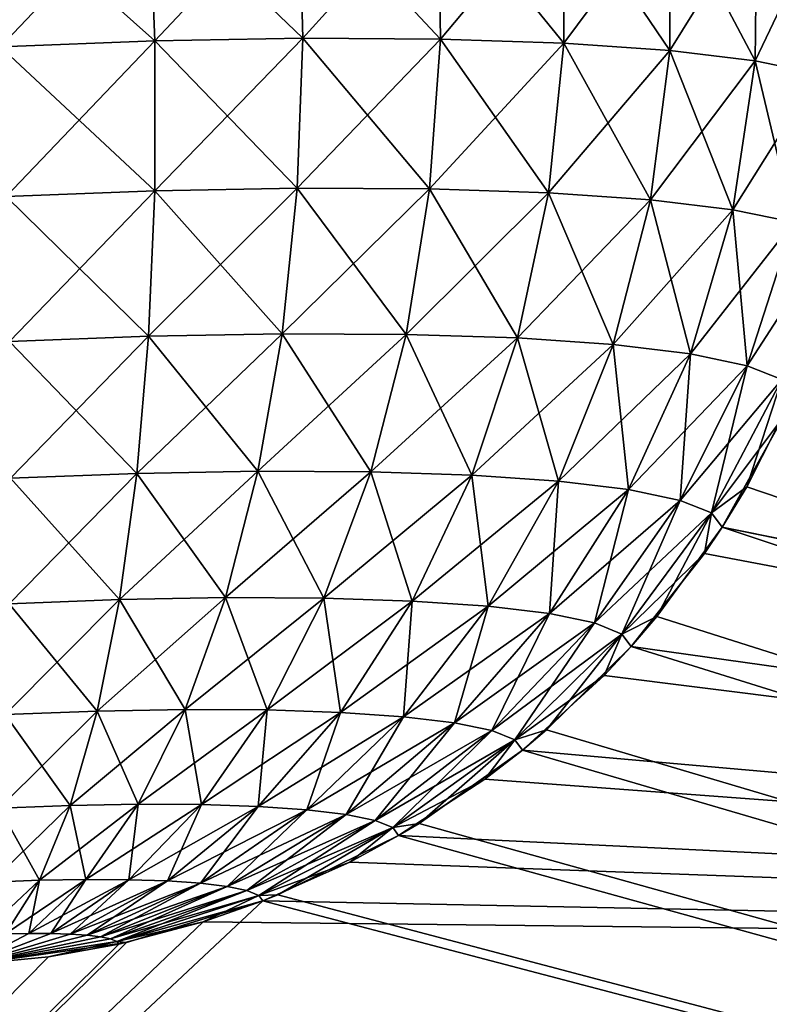
# Model space of a CAD drawing. Extents: x -1.72 to 1.72, y 0 to 4.
# Drawn here: x -0.77 to -0.57, y 0.49 to 0.74 of the extents above; entities that cross this region are included whole.
import ezdxf

# ---------------------------------------------------------------- set-up
doc = ezdxf.new("R2010")
doc.units = 0
doc.header["$MEASUREMENT"] = 0
doc.layers.get('0').update_dxf_attribs({"linetype": 'CONTINUOUS'})

msp = doc.modelspace()

# ---------------------------------------------------------------- linework, layer by layer
for points in [[(-0.69337, 0.77692, 1.11053), (-0.73235, 0.77623, 1.09695), (-0.73083, 0.73706, 1.09537)], [(-0.73235, 0.77623, -1.09696), (-0.69337, 0.77692, -1.11054), (-0.69233, 0.73775, -1.10878)], [(-0.69233, 0.73775, 1.10878), (-0.69337, 0.77692, 1.11053), (-0.73083, 0.73706, 1.09537)], [(-0.69233, 0.73775, 1.10878), (-0.65711, 0.77673, 1.1303), (-0.69337, 0.77692, 1.11053)], [(-0.69233, 0.73775, -1.10878), (-0.69337, 0.77692, -1.11054), (-0.65652, 0.73756, -1.12831)], [(-0.69337, 0.77692, -1.11054), (-0.65711, 0.77673, -1.1303), (-0.65652, 0.73756, -1.12831)], [(-0.65652, 0.73756, 1.1283), (-0.65711, 0.77673, 1.1303), (-0.69233, 0.73775, 1.10878)], [(-0.65652, 0.73756, 1.1283), (-0.62459, 0.77566, 1.15571), (-0.65711, 0.77673, 1.1303)], [(-0.65711, 0.77673, -1.1303), (-0.62459, 0.77566, -1.15571), (-0.62439, 0.7365, -1.1534)], [(-0.65652, 0.73756, -1.12831), (-0.65711, 0.77673, -1.1303), (-0.62439, 0.7365, -1.1534)], [(-0.73235, 0.77623, 1.09695), (-0.77301, 0.77467, 1.08993), (-0.77099, 0.73552, 1.08843)], [(-0.77301, 0.77467, -1.08993), (-0.73235, 0.77623, -1.09696), (-0.73083, 0.73706, -1.09537)], [(-0.77099, 0.73552, -1.08843), (-0.77301, 0.77467, -1.08993), (-0.73083, 0.73706, -1.09537)], [(-0.73083, 0.73706, 1.09537), (-0.73235, 0.77623, 1.09695), (-0.77099, 0.73552, 1.08843)], [(-0.73083, 0.73706, -1.09537), (-0.73235, 0.77623, -1.09696), (-0.69233, 0.73775, -1.10878)], [(-0.62439, 0.7365, 1.1534), (-0.62459, 0.77566, 1.15571), (-0.65652, 0.73756, 1.1283)], [(-0.62439, 0.7365, 1.1534), (-0.59667, 0.77374, 1.18607), (-0.62459, 0.77566, 1.15571)], [(-0.62439, 0.7365, -1.1534), (-0.62459, 0.77566, -1.15571), (-0.59682, 0.7346, -1.18339)], [(-0.62459, 0.77566, -1.15571), (-0.59667, 0.77374, -1.18607), (-0.59682, 0.7346, -1.18339)], [(-0.59682, 0.7346, 1.18338), (-0.59667, 0.77374, 1.18607), (-0.62439, 0.7365, 1.1534)], [(-0.59682, 0.7346, 1.18338), (-0.57412, 0.77102, 1.22055), (-0.59667, 0.77374, 1.18607)], [(-0.59682, 0.7346, -1.18339), (-0.59667, 0.77374, -1.18607), (-0.57455, 0.73191, -1.21745)], [(-0.57412, 0.77102, -1.22055), (-0.57455, 0.73191, -1.21745), (-0.59667, 0.77374, -1.18607)], [(-0.57455, 0.73191, 1.21744), (-0.57412, 0.77102, 1.22055), (-0.59682, 0.7346, 1.18338)], [(-0.57455, 0.73191, 1.21744), (-0.55757, 0.76758, 1.25822), (-0.57412, 0.77102, 1.22055)], [(-0.57412, 0.77102, -1.22055), (-0.5582, 0.72851, -1.25465), (-0.57455, 0.73191, -1.21745)], [(-0.55757, 0.76758, -1.25822), (-0.5582, 0.72851, -1.25465), (-0.57412, 0.77102, -1.22055)], [(-0.5582, 0.72851, 1.25465), (-0.55757, 0.76758, 1.25822), (-0.57455, 0.73191, 1.21744)], [(-0.73083, 0.73706, 1.09537), (-0.77099, 0.73552, 1.08843), (-0.76953, 0.6966, 1.09306)], [(-0.77099, 0.73552, -1.08843), (-0.73083, 0.73706, -1.09537), (-0.73086, 0.69808, -1.09974)], [(-0.73086, 0.69808, 1.09974), (-0.73083, 0.73706, 1.09537), (-0.76953, 0.6966, 1.09306)], [(-0.69378, 0.69874, 1.11265), (-0.69233, 0.73775, 1.10878), (-0.73086, 0.69808, 1.09974)], [(-0.73086, 0.69808, 1.09974), (-0.69233, 0.73775, 1.10878), (-0.73083, 0.73706, 1.09537)], [(-0.73086, 0.69808, -1.09974), (-0.73083, 0.73706, -1.09537), (-0.69378, 0.69874, -1.11266)], [(-0.73083, 0.73706, -1.09537), (-0.69233, 0.73775, -1.10878), (-0.69378, 0.69874, -1.11266)], [(-0.69378, 0.69874, 1.11265), (-0.65652, 0.73756, 1.1283), (-0.69233, 0.73775, 1.10878)], [(-0.69378, 0.69874, -1.11266), (-0.69233, 0.73775, -1.10878), (-0.65931, 0.69855, -1.13145)], [(-0.65931, 0.69855, 1.13145), (-0.65652, 0.73756, 1.1283), (-0.69378, 0.69874, 1.11265)], [(-0.69233, 0.73775, -1.10878), (-0.65652, 0.73756, -1.12831), (-0.65931, 0.69855, -1.13145)], [(-0.65931, 0.69855, 1.13145), (-0.62439, 0.7365, 1.1534), (-0.65652, 0.73756, 1.1283)], [(-0.65931, 0.69855, -1.13145), (-0.65652, 0.73756, -1.12831), (-0.62837, 0.69754, -1.15562)], [(-0.62837, 0.69754, 1.15561), (-0.62439, 0.7365, 1.1534), (-0.65931, 0.69855, 1.13145)], [(-0.65652, 0.73756, -1.12831), (-0.62439, 0.7365, -1.1534), (-0.62837, 0.69754, -1.15562)], [(-0.62837, 0.69754, 1.15561), (-0.59682, 0.7346, 1.18338), (-0.62439, 0.7365, 1.1534)], [(-0.62837, 0.69754, -1.15562), (-0.62439, 0.7365, -1.1534), (-0.60182, 0.69571, -1.18449)], [(-0.62439, 0.7365, -1.1534), (-0.59682, 0.7346, -1.18339), (-0.60182, 0.69571, -1.18449)], [(-0.76953, 0.6966, -1.09306), (-0.77099, 0.73552, -1.08843), (-0.73086, 0.69808, -1.09974)], [(-0.60182, 0.69571, 1.18449), (-0.59682, 0.7346, 1.18338), (-0.62837, 0.69754, 1.15561)], [(-0.60182, 0.69571, 1.18449), (-0.57455, 0.73191, 1.21744), (-0.59682, 0.7346, 1.18338)], [(-0.60182, 0.69571, -1.18449), (-0.59682, 0.7346, -1.18339), (-0.58038, 0.69312, -1.21729)], [(-0.59682, 0.7346, -1.18339), (-0.57455, 0.73191, -1.21745), (-0.58038, 0.69312, -1.21729)], [(-0.58038, 0.69312, 1.21729), (-0.57455, 0.73191, 1.21744), (-0.60182, 0.69571, 1.18449)], [(-0.58038, 0.69312, 1.21729), (-0.5582, 0.72851, 1.25465), (-0.57455, 0.73191, 1.21744)], [(-0.58038, 0.69312, -1.21729), (-0.57455, 0.73191, -1.21745), (-0.56463, 0.68985, -1.25311)], [(-0.5582, 0.72851, -1.25465), (-0.56463, 0.68985, -1.25311), (-0.57455, 0.73191, -1.21745)], [(-0.56463, 0.68985, 1.25311), (-0.5582, 0.72851, 1.25465), (-0.58038, 0.69312, 1.21729)], [(-0.76866, 0.65885, 1.1037), (-0.73086, 0.69808, 1.09974), (-0.76953, 0.6966, 1.09306)], [(-0.76953, 0.6966, -1.09306), (-0.73086, 0.69808, -1.09974), (-0.73244, 0.66024, -1.10996)], [(-0.73244, 0.66024, 1.10996), (-0.73086, 0.69808, 1.09974), (-0.76866, 0.65885, 1.1037)], [(-0.6977, 0.66085, 1.12206), (-0.69378, 0.69874, 1.11265), (-0.73244, 0.66024, 1.10996)], [(-0.73244, 0.66024, 1.10996), (-0.69378, 0.69874, 1.11265), (-0.73086, 0.69808, 1.09974)], [(-0.73244, 0.66024, -1.10996), (-0.73086, 0.69808, -1.09974), (-0.6977, 0.66085, -1.12206)], [(-0.73086, 0.69808, -1.09974), (-0.69378, 0.69874, -1.11266), (-0.6977, 0.66085, -1.12206)], [(-0.6977, 0.66085, 1.12206), (-0.65931, 0.69855, 1.13145), (-0.69378, 0.69874, 1.11265)], [(-0.6977, 0.66085, -1.12206), (-0.69378, 0.69874, -1.11266), (-0.6654, 0.66068, -1.13967)], [(-0.6654, 0.66068, 1.13967), (-0.65931, 0.69855, 1.13145), (-0.6977, 0.66085, 1.12206)], [(-0.69378, 0.69874, -1.11266), (-0.65931, 0.69855, -1.13145), (-0.6654, 0.66068, -1.13967)], [(-0.6654, 0.66068, 1.13967), (-0.62837, 0.69754, 1.15561), (-0.65931, 0.69855, 1.13145)], [(-0.6654, 0.66068, -1.13967), (-0.65931, 0.69855, -1.13145), (-0.63642, 0.65973, -1.16231)], [(-0.63642, 0.65973, 1.1623), (-0.62837, 0.69754, 1.15561), (-0.6654, 0.66068, 1.13967)], [(-0.65931, 0.69855, -1.13145), (-0.62837, 0.69754, -1.15562), (-0.63642, 0.65973, -1.16231)], [(-0.63642, 0.65973, 1.1623), (-0.60182, 0.69571, 1.18449), (-0.62837, 0.69754, 1.15561)], [(-0.63642, 0.65973, -1.16231), (-0.62837, 0.69754, -1.15562), (-0.61154, 0.65801, -1.18936)], [(-0.62837, 0.69754, -1.15562), (-0.60182, 0.69571, -1.18449), (-0.61154, 0.65801, -1.18936)], [(-0.76866, 0.65885, -1.1037), (-0.76953, 0.6966, -1.09306), (-0.73244, 0.66024, -1.10996)], [(-0.61154, 0.65801, 1.18936), (-0.60182, 0.69571, 1.18449), (-0.63642, 0.65973, 1.1623)], [(-0.61154, 0.65801, 1.18936), (-0.58038, 0.69312, 1.21729), (-0.60182, 0.69571, 1.18449)], [(-0.61154, 0.65801, -1.18936), (-0.60182, 0.69571, -1.18449), (-0.59145, 0.65559, -1.22009)], [(-0.60182, 0.69571, -1.18449), (-0.58038, 0.69312, -1.21729), (-0.59145, 0.65559, -1.22009)], [(-0.59145, 0.65559, 1.22008), (-0.58038, 0.69312, 1.21729), (-0.61154, 0.65801, 1.18936)], [(-0.59145, 0.65559, 1.22008), (-0.56463, 0.68985, 1.25311), (-0.58038, 0.69312, 1.21729)], [(-0.59145, 0.65559, -1.22009), (-0.58038, 0.69312, -1.21729), (-0.5767, 0.65252, -1.25365)], [(-0.58038, 0.69312, -1.21729), (-0.56463, 0.68985, -1.25311), (-0.5767, 0.65252, -1.25365)], [(-0.5767, 0.65252, 1.25364), (-0.56463, 0.68985, 1.25311), (-0.59145, 0.65559, 1.22008)], [(-0.5767, 0.65252, 1.25364), (-0.55501, 0.68597, 1.29098), (-0.56463, 0.68985, 1.25311)], [(-0.5767, 0.65252, -1.25365), (-0.56463, 0.68985, -1.25311), (-0.56768, 0.64889, -1.28913)], [(-0.56768, 0.64889, 1.28913), (-0.55501, 0.68597, 1.29098), (-0.5767, 0.65252, 1.25364)], [(-0.76841, 0.62321, 1.12009), (-0.73244, 0.66024, 1.10996), (-0.76866, 0.65885, 1.1037)], [(-0.76866, 0.65885, -1.1037), (-0.73244, 0.66024, -1.10996), (-0.73552, 0.62447, -1.12577)], [(-0.76841, 0.62321, -1.12009), (-0.76866, 0.65885, -1.1037), (-0.73552, 0.62447, -1.12577)], [(-0.73552, 0.62447, 1.12577), (-0.73244, 0.66024, 1.10996), (-0.76841, 0.62321, 1.12009)], [(-0.70398, 0.62503, 1.13676), (-0.6977, 0.66085, 1.12206), (-0.73552, 0.62447, 1.12577)], [(-0.73552, 0.62447, 1.12577), (-0.6977, 0.66085, 1.12206), (-0.73244, 0.66024, 1.10996)], [(-0.73552, 0.62447, -1.12577), (-0.73244, 0.66024, -1.10996), (-0.70398, 0.62503, -1.13676)], [(-0.73244, 0.66024, -1.10996), (-0.6977, 0.66085, -1.12206), (-0.70398, 0.62503, -1.13676)], [(-0.70398, 0.62503, 1.13676), (-0.6654, 0.66068, 1.13967), (-0.6977, 0.66085, 1.12206)], [(-0.70398, 0.62503, -1.13676), (-0.6977, 0.66085, -1.12206), (-0.67465, 0.62487, -1.15275)], [(-0.67465, 0.62487, 1.15275), (-0.6654, 0.66068, 1.13967), (-0.70398, 0.62503, 1.13676)], [(-0.6977, 0.66085, -1.12206), (-0.6654, 0.66068, -1.13967), (-0.67465, 0.62487, -1.15275)], [(-0.67465, 0.62487, 1.15275), (-0.63642, 0.65973, 1.1623), (-0.6654, 0.66068, 1.13967)], [(-0.67465, 0.62487, -1.15275), (-0.6654, 0.66068, -1.13967), (-0.64833, 0.62401, -1.17331)], [(-0.64833, 0.62401, 1.1733), (-0.63642, 0.65973, 1.1623), (-0.67465, 0.62487, 1.15275)], [(-0.6654, 0.66068, -1.13967), (-0.63642, 0.65973, -1.16231), (-0.64833, 0.62401, -1.17331)], [(-0.64833, 0.62401, 1.1733), (-0.61154, 0.65801, 1.18936), (-0.63642, 0.65973, 1.1623)], [(-0.64833, 0.62401, -1.17331), (-0.63642, 0.65973, -1.16231), (-0.62575, 0.62245, -1.19787)], [(-0.63642, 0.65973, -1.16231), (-0.61154, 0.65801, -1.18936), (-0.62575, 0.62245, -1.19787)], [(-0.62575, 0.62245, 1.19786), (-0.61154, 0.65801, 1.18936), (-0.64833, 0.62401, 1.1733)], [(-0.62575, 0.62245, 1.19786), (-0.59145, 0.65559, 1.22008), (-0.61154, 0.65801, 1.18936)], [(-0.62575, 0.62245, -1.19787), (-0.61154, 0.65801, -1.18936), (-0.60751, 0.62025, -1.22577)], [(-0.61154, 0.65801, -1.18936), (-0.59145, 0.65559, -1.22009), (-0.60751, 0.62025, -1.22577)], [(-0.60751, 0.62025, 1.22576), (-0.59145, 0.65559, 1.22008), (-0.62575, 0.62245, 1.19786)], [(-0.60751, 0.62025, 1.22576), (-0.5767, 0.65252, 1.25364), (-0.59145, 0.65559, 1.22008)], [(-0.60751, 0.62025, -1.22577), (-0.59145, 0.65559, -1.22009), (-0.59411, 0.61746, -1.25624)], [(-0.59145, 0.65559, -1.22009), (-0.5767, 0.65252, -1.25365), (-0.59411, 0.61746, -1.25624)], [(-0.59411, 0.61746, 1.25624), (-0.5767, 0.65252, 1.25364), (-0.60751, 0.62025, 1.22576)], [(-0.59411, 0.61746, 1.25624), (-0.56768, 0.64889, 1.28913), (-0.5767, 0.65252, 1.25364)], [(-0.59411, 0.61746, -1.25624), (-0.5767, 0.65252, -1.25365), (-0.58592, 0.61417, -1.28846)], [(-0.5767, 0.65252, -1.25365), (-0.56768, 0.64889, -1.28913), (-0.58592, 0.61417, -1.28846)], [(-0.58592, 0.61417, 1.28845), (-0.56768, 0.64889, 1.28913), (-0.59411, 0.61746, 1.25624)], [(-0.58592, 0.61417, 1.28845), (-0.57674, 0.62098, 1.32277), (-0.56768, 0.64889, 1.28913)], [(-0.58592, 0.61417, -1.28846), (-0.56768, 0.64889, -1.28913), (-0.56721, 0.63919, -1.32491)], [(-0.57674, 0.62098, 1.32277), (-0.56465, 0.6448, 1.32556), (-0.56768, 0.64889, 1.28913)], [(0.57674, 0.62098, -1.32277), (-1.25, 0, -1.25), (0.56465, 0.6448, -1.32556)], [(-1.25, 0, -1.25), (0.06137, 0.5042, -1.30909), (0.56465, 0.6448, -1.32556)], [(-0.57674, 0.62098, 1.32277), (1.25, 0, 1.25), (-0.56465, 0.6448, 1.32556)], [(-0.56721, 0.63919, -1.32491), (-0.58317, 0.61045, -1.32154), (-0.58592, 0.61417, -1.28846)], [(-0.07725, 0.50875, -1.30962), (-0.58317, 0.61045, -1.32154), (-0.56721, 0.63919, -1.32491)], [(-0.74003, 0.59165, 1.14679), (-0.73552, 0.62447, 1.12577), (-0.76878, 0.59055, 1.14183)], [(-0.76878, 0.59055, 1.14183), (-0.73552, 0.62447, 1.12577), (-0.76841, 0.62321, 1.12009)], [(-0.76878, 0.59055, -1.14183), (-0.76841, 0.62321, -1.12009), (-0.74003, 0.59165, -1.1468)], [(-0.74003, 0.59165, -1.1468), (-0.76841, 0.62321, -1.12009), (-0.73552, 0.62447, -1.12577)], [(-0.71246, 0.59214, 1.15639), (-0.70398, 0.62503, 1.13676), (-0.74003, 0.59165, 1.14679)], [(-0.74003, 0.59165, 1.14679), (-0.70398, 0.62503, 1.13676), (-0.73552, 0.62447, 1.12577)], [(-0.74003, 0.59165, -1.1468), (-0.73552, 0.62447, -1.12577), (-0.71246, 0.59214, -1.1564)], [(-0.73552, 0.62447, -1.12577), (-0.70398, 0.62503, -1.13676), (-0.71246, 0.59214, -1.1564)], [(-0.71246, 0.59214, 1.15639), (-0.67465, 0.62487, 1.15275), (-0.70398, 0.62503, 1.13676)], [(-0.71246, 0.59214, -1.1564), (-0.70398, 0.62503, -1.13676), (-0.68683, 0.59201, -1.17037)], [(-0.68683, 0.59201, 1.17037), (-0.67465, 0.62487, 1.15275), (-0.71246, 0.59214, 1.15639)], [(-0.70398, 0.62503, -1.13676), (-0.67465, 0.62487, -1.15275), (-0.68683, 0.59201, -1.17037)], [(-0.68683, 0.59201, 1.17037), (-0.64833, 0.62401, 1.1733), (-0.67465, 0.62487, 1.15275)], [(-0.68683, 0.59201, -1.17037), (-0.67465, 0.62487, -1.15275), (-0.66382, 0.59125, -1.18834)], [(-0.66382, 0.59125, 1.18834), (-0.64833, 0.62401, 1.1733), (-0.68683, 0.59201, 1.17037)], [(-0.67465, 0.62487, -1.15275), (-0.64833, 0.62401, -1.17331), (-0.66382, 0.59125, -1.18834)], [(-0.66382, 0.59125, 1.18834), (-0.62575, 0.62245, 1.19786), (-0.64833, 0.62401, 1.1733)], [(-0.66382, 0.59125, -1.18834), (-0.64833, 0.62401, -1.17331), (-0.64408, 0.58989, -1.20981)], [(-0.64833, 0.62401, -1.17331), (-0.62575, 0.62245, -1.19787), (-0.64408, 0.58989, -1.20981)], [(0.58317, 0.61045, -1.32154), (-1.25, 0, -1.25), (0.57674, 0.62098, -1.32277)], [(-0.64408, 0.58989, 1.2098), (-0.62575, 0.62245, 1.19786), (-0.66382, 0.59125, 1.18834)], [(-0.64408, 0.58989, 1.2098), (-0.60751, 0.62025, 1.22576), (-0.62575, 0.62245, 1.19786)], [(-0.64408, 0.58989, -1.20981), (-0.62575, 0.62245, -1.19787), (-0.62814, 0.58797, -1.23419)], [(-0.62575, 0.62245, -1.19787), (-0.60751, 0.62025, -1.22577), (-0.62814, 0.58797, -1.23419)], [(-0.58317, 0.61045, 1.32154), (-0.57674, 0.62098, 1.32277), (-0.58592, 0.61417, 1.28845)], [(-0.58317, 0.61045, 1.32154), (1.25, 0, 1.25), (-0.57674, 0.62098, 1.32277)], [(-0.62814, 0.58797, 1.23419), (-0.60751, 0.62025, 1.22576), (-0.64408, 0.58989, 1.2098)], [(-0.62814, 0.58797, 1.23419), (-0.59411, 0.61746, 1.25624), (-0.60751, 0.62025, 1.22576)], [(-0.62814, 0.58797, -1.23419), (-0.60751, 0.62025, -1.22577), (-0.61643, 0.58553, -1.26083)], [(-0.60751, 0.62025, -1.22577), (-0.59411, 0.61746, -1.25624), (-0.61643, 0.58553, -1.26083)], [(-0.61643, 0.58553, 1.26082), (-0.59411, 0.61746, 1.25624), (-0.62814, 0.58797, 1.23419)], [(-0.61643, 0.58553, 1.26082), (-0.58592, 0.61417, 1.28845), (-0.59411, 0.61746, 1.25624)], [(-0.61643, 0.58553, -1.26083), (-0.59411, 0.61746, -1.25624), (-0.60928, 0.58265, -1.28899)], [(-0.59411, 0.61746, -1.25624), (-0.58592, 0.61417, -1.28846), (-0.60928, 0.58265, -1.28899)], [(-0.60928, 0.58265, 1.28898), (-0.58592, 0.61417, 1.28845), (-0.61643, 0.58553, 1.26082)], [(-0.60928, 0.58265, 1.28898), (-0.60016, 0.58721, 1.31881), (-0.58592, 0.61417, 1.28845)], [(-0.58592, 0.61417, -1.28846), (-0.58775, 0.60361, -1.32074), (-0.60928, 0.58265, -1.28899)], [(-0.60016, 0.58721, 1.31881), (-0.58317, 0.61045, 1.32154), (-0.58592, 0.61417, 1.28845)], [(-0.58592, 0.61417, -1.28846), (-0.58317, 0.61045, -1.32154), (-0.58775, 0.60361, -1.32074)], [(0.58317, 0.61045, -1.32154), (0.60017, 0.58721, -1.31882), (-1.25, 0, -1.25)], [(-0.58317, 0.61045, 1.32154), (-0.60016, 0.58721, 1.31881), (1.25, 0, 1.25)], [(-0.04115, 0.49999, -1.30859), (-0.58775, 0.60361, -1.32074), (-0.58317, 0.61045, -1.32154)], [(-0.04115, 0.49999, -1.30859), (-0.58317, 0.61045, -1.32154), (-0.07725, 0.50875, -1.30962)], [(-0.60928, 0.58265, -1.28899), (-0.58775, 0.60361, -1.32074), (-0.60687, 0.5794, -1.3179)], [(-0.60687, 0.5794, -1.3179), (-0.58775, 0.60361, -1.32074), (-0.04115, 0.49999, -1.30859)], [(-0.72294, 0.56301, 1.18049), (-0.71246, 0.59214, 1.15639), (-0.74586, 0.5626, 1.1725)], [(-0.74586, 0.5626, 1.1725), (-0.71246, 0.59214, 1.15639), (-0.74003, 0.59165, 1.14679)], [(-0.72294, 0.56301, -1.18049), (-0.74003, 0.59165, -1.1468), (-0.71246, 0.59214, -1.1564)], [(-0.72294, 0.56301, 1.18049), (-0.68683, 0.59201, 1.17037), (-0.71246, 0.59214, 1.15639)], [(-0.72294, 0.56301, -1.18049), (-0.71246, 0.59214, -1.1564), (-0.70163, 0.5629, -1.19211)], [(-0.71246, 0.59214, -1.1564), (-0.68683, 0.59201, -1.17037), (-0.70163, 0.5629, -1.19211)], [(-0.74586, 0.5626, 1.1725), (-0.74003, 0.59165, 1.14679), (-0.76976, 0.56169, 1.16837)], [(-0.76976, 0.56169, 1.16837), (-0.74003, 0.59165, 1.14679), (-0.76878, 0.59055, 1.14183)], [(-0.76976, 0.56169, -1.16838), (-0.76878, 0.59055, -1.14183), (-0.74586, 0.5626, -1.17251)], [(-0.74586, 0.5626, -1.17251), (-0.76878, 0.59055, -1.14183), (-0.74003, 0.59165, -1.1468)], [(-0.74586, 0.5626, -1.17251), (-0.74003, 0.59165, -1.1468), (-0.72294, 0.56301, -1.18049)], [(-0.70163, 0.5629, 1.1921), (-0.68683, 0.59201, 1.17037), (-0.72294, 0.56301, 1.18049)], [(-0.70163, 0.5629, 1.1921), (-0.66382, 0.59125, 1.18834), (-0.68683, 0.59201, 1.17037)], [(-0.70163, 0.5629, -1.19211), (-0.68683, 0.59201, -1.17037), (-0.68251, 0.56227, -1.20704)], [(-0.68251, 0.56227, 1.20704), (-0.66382, 0.59125, 1.18834), (-0.70163, 0.5629, 1.1921)], [(-0.68683, 0.59201, -1.17037), (-0.66382, 0.59125, -1.18834), (-0.68251, 0.56227, -1.20704)], [(-0.68251, 0.56227, 1.20704), (-0.64408, 0.58989, 1.2098), (-0.66382, 0.59125, 1.18834)], [(-0.68251, 0.56227, -1.20704), (-0.66382, 0.59125, -1.18834), (-0.6661, 0.56114, -1.22489)], [(-0.6661, 0.56114, 1.22488), (-0.64408, 0.58989, 1.2098), (-0.68251, 0.56227, 1.20704)], [(-0.66382, 0.59125, -1.18834), (-0.64408, 0.58989, -1.20981), (-0.6661, 0.56114, -1.22489)], [(-0.6661, 0.56114, 1.22488), (-0.62814, 0.58797, 1.23419), (-0.64408, 0.58989, 1.2098)], [(-0.6661, 0.56114, -1.22489), (-0.64408, 0.58989, -1.20981), (-0.65285, 0.55954, -1.24516)], [(-0.64408, 0.58989, -1.20981), (-0.62814, 0.58797, -1.23419), (-0.65285, 0.55954, -1.24516)], [(-1.25, 0, -1.25), (0.60017, 0.58721, -1.31882), (0.60688, 0.57941, -1.3179)], [(-0.65285, 0.55954, 1.24515), (-0.62814, 0.58797, 1.23419), (-0.6661, 0.56114, 1.22488)], [(-0.65285, 0.55954, 1.24515), (-0.61643, 0.58553, 1.26082), (-0.62814, 0.58797, 1.23419)], [(-0.65285, 0.55954, -1.24516), (-0.62814, 0.58797, -1.23419), (-0.64312, 0.55752, -1.2673)], [(-0.62814, 0.58797, -1.23419), (-0.61643, 0.58553, -1.26083), (-0.64312, 0.55752, -1.2673)], [(-0.60687, 0.5794, 1.3179), (-0.60016, 0.58721, 1.31881), (-0.60928, 0.58265, 1.28898)], [(1.25, 0, 1.25), (-0.60016, 0.58721, 1.31881), (-0.60687, 0.5794, 1.3179)], [(-0.64312, 0.55752, 1.26729), (-0.61643, 0.58553, 1.26082), (-0.65285, 0.55954, 1.24515)], [(-0.64312, 0.55752, 1.26729), (-0.60928, 0.58265, 1.28898), (-0.61643, 0.58553, 1.26082)], [(-0.64312, 0.55752, -1.2673), (-0.61643, 0.58553, -1.26083), (-0.63717, 0.55512, -1.2907)], [(-0.61643, 0.58553, -1.26083), (-0.60928, 0.58265, -1.28899), (-0.63717, 0.55512, -1.2907)], [(-0.63717, 0.55512, 1.2907), (-0.60928, 0.58265, 1.28898), (-0.64312, 0.55752, 1.26729)], [(-0.63717, 0.55512, 1.2907), (-0.62886, 0.55773, 1.31536), (-0.60928, 0.58265, 1.28898)], [(-0.63717, 0.55512, -1.2907), (-0.60928, 0.58265, -1.28899), (-0.6139, 0.57188, -1.31702)], [(-0.62886, 0.55773, 1.31536), (-0.60687, 0.5794, 1.3179), (-0.60928, 0.58265, 1.28898)], [(-0.60928, 0.58265, -1.28899), (-0.60687, 0.5794, -1.3179), (-0.6139, 0.57188, -1.31702)], [(-1.25, 0, -1.25), (0.60688, 0.57941, -1.3179), (0.62887, 0.55773, -1.31536)], [(1.25, 0, 1.25), (-0.60687, 0.5794, 1.3179), (-0.62886, 0.55773, 1.31536)], [(-0.04115, 0.49999, -1.30859), (-0.6139, 0.57188, -1.31702), (-0.60687, 0.5794, -1.3179)], [(-0.6139, 0.57188, -1.31702), (-0.63517, 0.55242, -1.31474), (-0.63717, 0.55512, -1.2907)], [(-0.04115, 0.49999, -1.30859), (-0.63517, 0.55242, -1.31474), (-0.6139, 0.57188, -1.31702)], [(-0.75286, 0.53803, 1.20227), (-0.74586, 0.5626, 1.1725), (-0.77132, 0.53732, 1.19908)], [(-0.77132, 0.53732, 1.19908), (-0.74586, 0.5626, 1.1725), (-0.76976, 0.56169, 1.16837)], [(-0.77132, 0.53732, -1.19909), (-0.76976, 0.56169, -1.16838), (-0.75286, 0.53803, -1.20228)], [(-0.75286, 0.53803, -1.20228), (-0.76976, 0.56169, -1.16838), (-0.74586, 0.5626, -1.17251)], [(-0.73516, 0.53835, 1.20844), (-0.72294, 0.56301, 1.18049), (-0.75286, 0.53803, 1.20227)], [(-0.75286, 0.53803, 1.20227), (-0.72294, 0.56301, 1.18049), (-0.74586, 0.5626, 1.1725)], [(-0.75286, 0.53803, -1.20228), (-0.74586, 0.5626, -1.17251), (-0.73516, 0.53835, -1.20844)], [(-0.73516, 0.53835, -1.20844), (-0.74586, 0.5626, -1.17251), (-0.72294, 0.56301, -1.18049)], [(-0.73516, 0.53835, 1.20844), (-0.70163, 0.5629, 1.1921), (-0.72294, 0.56301, 1.18049)], [(-0.73516, 0.53835, -1.20844), (-0.72294, 0.56301, -1.18049), (-0.71871, 0.53826, -1.21741)], [(-0.71871, 0.53826, 1.21741), (-0.70163, 0.5629, 1.1921), (-0.73516, 0.53835, 1.20844)], [(-0.71871, 0.53826, -1.21741), (-0.72294, 0.56301, -1.18049), (-0.70163, 0.5629, -1.19211)], [(-0.71871, 0.53826, 1.21741), (-0.68251, 0.56227, 1.20704), (-0.70163, 0.5629, 1.1921)], [(-0.71871, 0.53826, -1.21741), (-0.70163, 0.5629, -1.19211), (-0.70394, 0.53777, -1.22895)], [(-0.70394, 0.53777, 1.22894), (-0.68251, 0.56227, 1.20704), (-0.71871, 0.53826, 1.21741)], [(-0.70163, 0.5629, -1.19211), (-0.68251, 0.56227, -1.20704), (-0.70394, 0.53777, -1.22895)], [(-0.70394, 0.53777, 1.22894), (-0.6661, 0.56114, 1.22488), (-0.68251, 0.56227, 1.20704)], [(-0.70394, 0.53777, -1.22895), (-0.68251, 0.56227, -1.20704), (-0.69126, 0.5369, -1.24273)], [(-0.68251, 0.56227, -1.20704), (-0.6661, 0.56114, -1.22489), (-0.69126, 0.5369, -1.24273)], [(-0.69126, 0.5369, 1.24273), (-0.6661, 0.56114, 1.22488), (-0.70394, 0.53777, 1.22894)], [(-0.69126, 0.5369, 1.24273), (-0.65285, 0.55954, 1.24515), (-0.6661, 0.56114, 1.22488)], [(-0.69126, 0.5369, -1.24273), (-0.6661, 0.56114, -1.22489), (-0.68103, 0.53567, -1.25839)], [(-0.68103, 0.53567, 1.25838), (-0.65285, 0.55954, 1.24515), (-0.69126, 0.5369, 1.24273)], [(-0.6661, 0.56114, -1.22489), (-0.65285, 0.55954, -1.24516), (-0.68103, 0.53567, -1.25839)], [(-0.68103, 0.53567, 1.25838), (-0.64312, 0.55752, 1.26729), (-0.65285, 0.55954, 1.24515)], [(-0.68103, 0.53567, -1.25839), (-0.65285, 0.55954, -1.24516), (-0.67351, 0.5341, -1.27549)], [(-0.65285, 0.55954, -1.24516), (-0.64312, 0.55752, -1.2673), (-0.67351, 0.5341, -1.27549)], [(0.62887, 0.55773, -1.31536), (0.63518, 0.55242, -1.31474), (-1.25, 0, -1.25)], [(-0.67351, 0.5341, 1.27548), (-0.64312, 0.55752, 1.26729), (-0.68103, 0.53567, 1.25838)], [(-0.67351, 0.5341, 1.27548), (-0.63717, 0.55512, 1.2907), (-0.64312, 0.55752, 1.26729)], [(-0.67351, 0.5341, -1.27549), (-0.64312, 0.55752, -1.2673), (-0.66892, 0.53225, -1.29357)], [(-0.64312, 0.55752, -1.2673), (-0.63717, 0.55512, -1.2907), (-0.66892, 0.53225, -1.29357)], [(-0.63517, 0.55242, 1.31474), (-0.62886, 0.55773, 1.31536), (-0.63717, 0.55512, 1.2907)], [(-0.62886, 0.55773, 1.31536), (-0.63517, 0.55242, 1.31474), (1.25, 0, 1.25)], [(-0.66892, 0.53225, 1.29356), (-0.63717, 0.55512, 1.2907), (-0.67351, 0.5341, 1.27548)], [(-0.66892, 0.53225, 1.29356), (-0.66206, 0.53334, 1.3125), (-0.63717, 0.55512, 1.2907)], [(-0.63717, 0.55512, -1.2907), (-0.64495, 0.54486, -1.31385), (-0.66892, 0.53225, -1.29357)], [(-0.66206, 0.53334, 1.3125), (-0.63517, 0.55242, 1.31474), (-0.63717, 0.55512, 1.2907)], [(-0.63717, 0.55512, -1.2907), (-0.63517, 0.55242, -1.31474), (-0.64495, 0.54486, -1.31385)], [(-1.25, 0, -1.25), (0.63518, 0.55242, -1.31474), (0.66206, 0.53334, -1.3125)], [(1.25, 0, 1.25), (-0.63517, 0.55242, 1.31474), (-0.66206, 0.53334, 1.3125)], [(-0.64495, 0.54486, -1.31385), (-0.63517, 0.55242, -1.31474), (-0.04115, 0.49999, -1.30859)], [(-0.66892, 0.53225, -1.29357), (-0.64495, 0.54486, -1.31385), (-0.66737, 0.53017, -1.31213)], [(-0.04115, 0.49999, -1.30859), (-0.66737, 0.53017, -1.31213), (-0.64495, 0.54486, -1.31385)], [(-0.74883, 0.51876, 1.23956), (-0.73516, 0.53835, 1.20844), (-0.76087, 0.51854, 1.23536)], [(-0.76087, 0.51854, 1.23536), (-0.73516, 0.53835, 1.20844), (-0.75286, 0.53803, 1.20227)], [(-0.74883, 0.51876, -1.23956), (-0.75286, 0.53803, -1.20228), (-0.73516, 0.53835, -1.20844)], [(-0.74883, 0.51876, 1.23956), (-0.71871, 0.53826, 1.21741), (-0.73516, 0.53835, 1.20844)], [(-0.74883, 0.51876, -1.23956), (-0.73516, 0.53835, -1.20844), (-0.73762, 0.5187, -1.24567)], [(-0.73762, 0.5187, -1.24567), (-0.73516, 0.53835, -1.20844), (-0.71871, 0.53826, -1.21741)], [(-0.76087, 0.51854, 1.23536), (-0.75286, 0.53803, 1.20227), (-0.77344, 0.51806, 1.23319)], [(-0.77344, 0.51806, 1.23319), (-0.75286, 0.53803, 1.20227), (-0.77132, 0.53732, 1.19908)], [(-0.77344, 0.51806, -1.2332), (-0.77132, 0.53732, -1.19909), (-0.76087, 0.51854, -1.23537)], [(-0.76087, 0.51854, -1.23537), (-0.77132, 0.53732, -1.19909), (-0.75286, 0.53803, -1.20228)], [(-0.76087, 0.51854, -1.23537), (-0.75286, 0.53803, -1.20228), (-0.74883, 0.51876, -1.23956)], [(-0.73762, 0.5187, 1.24567), (-0.71871, 0.53826, 1.21741), (-0.74883, 0.51876, 1.23956)], [(-0.73762, 0.5187, 1.24567), (-0.70394, 0.53777, 1.22894), (-0.71871, 0.53826, 1.21741)], [(-0.73762, 0.5187, -1.24567), (-0.71871, 0.53826, -1.21741), (-0.72757, 0.51837, -1.25352)], [(-0.72757, 0.51837, 1.25352), (-0.70394, 0.53777, 1.22894), (-0.73762, 0.5187, 1.24567)], [(-0.72757, 0.51837, -1.25352), (-0.71871, 0.53826, -1.21741), (-0.70394, 0.53777, -1.22895)], [(-0.72757, 0.51837, 1.25352), (-0.69126, 0.5369, 1.24273), (-0.70394, 0.53777, 1.22894)], [(-0.72757, 0.51837, -1.25352), (-0.70394, 0.53777, -1.22895), (-0.71895, 0.51777, -1.2629)], [(-0.71895, 0.51777, 1.2629), (-0.69126, 0.5369, 1.24273), (-0.72757, 0.51837, 1.25352)], [(-0.70394, 0.53777, -1.22895), (-0.69126, 0.5369, -1.24273), (-0.71895, 0.51777, -1.2629)], [(-0.71895, 0.51777, 1.2629), (-0.68103, 0.53567, 1.25838), (-0.69126, 0.5369, 1.24273)], [(-0.71895, 0.51777, -1.2629), (-0.69126, 0.5369, -1.24273), (-0.71198, 0.51693, -1.27356)], [(-0.69126, 0.5369, -1.24273), (-0.68103, 0.53567, -1.25839), (-0.71198, 0.51693, -1.27356)], [(-1.25, 0, -1.25), (0.66206, 0.53334, -1.3125), (0.66738, 0.53017, -1.31213)], [(-0.71198, 0.51693, 1.27356), (-0.68103, 0.53567, 1.25838), (-0.71895, 0.51777, 1.2629)], [(-0.71198, 0.51693, 1.27356), (-0.67351, 0.5341, 1.27548), (-0.68103, 0.53567, 1.25838)], [(-0.71198, 0.51693, -1.27356), (-0.68103, 0.53567, -1.25839), (-0.70686, 0.51587, -1.2852)], [(-0.70686, 0.51587, 1.2852), (-0.67351, 0.5341, 1.27548), (-0.71198, 0.51693, 1.27356)], [(-0.68103, 0.53567, -1.25839), (-0.67351, 0.5341, -1.27549), (-0.70686, 0.51587, -1.2852)], [(-0.70686, 0.51587, 1.2852), (-0.66892, 0.53225, 1.29356), (-0.67351, 0.5341, 1.27548)], [(-0.70686, 0.51587, -1.2852), (-0.67351, 0.5341, -1.27549), (-0.70373, 0.51461, -1.29751)], [(-0.67351, 0.5341, -1.27549), (-0.66892, 0.53225, -1.29357), (-0.70373, 0.51461, -1.29751)], [(-0.66737, 0.53017, 1.31213), (-0.66206, 0.53334, 1.3125), (-0.66892, 0.53225, 1.29356)], [(1.25, 0, 1.25), (-0.66206, 0.53334, 1.3125), (-0.66737, 0.53017, 1.31213)], [(-0.70373, 0.51461, 1.2975), (-0.66892, 0.53225, 1.29356), (-0.70686, 0.51587, 1.2852)], [(-0.70373, 0.51461, 1.2975), (-0.69885, 0.51472, 1.31032), (-0.66892, 0.53225, 1.29356)], [(-0.70373, 0.51461, -1.29751), (-0.66892, 0.53225, -1.29357), (-0.68007, 0.52327, -1.31132)], [(-0.69885, 0.51472, 1.31032), (-0.66737, 0.53017, 1.31213), (-0.66892, 0.53225, 1.29356)], [(-0.66892, 0.53225, -1.29357), (-0.66737, 0.53017, -1.31213), (-0.68007, 0.52327, -1.31132)], [(0.66738, 0.53017, -1.31213), (0.69885, 0.51472, -1.31032), (-1.25, 0, -1.25)], [(-0.66737, 0.53017, 1.31213), (-0.69885, 0.51472, 1.31032), (1.25, 0, 1.25)], [(-0.04115, 0.49999, -1.30859), (-0.68007, 0.52327, -1.31132), (-0.66737, 0.53017, -1.31213)], [(-0.68007, 0.52327, -1.31132), (-0.70268, 0.51319, -1.31014), (-0.70373, 0.51461, -1.29751)], [(-0.70268, 0.51319, -1.31014), (-0.68007, 0.52327, -1.31132), (-0.04115, 0.49999, -1.30859)], [(-0.76969, 0.50462, 1.27096), (-0.76087, 0.51854, 1.23536), (-0.77605, 0.50438, 1.26986)], [(-0.77605, 0.50438, 1.26986), (-0.76087, 0.51854, 1.23536), (-0.77344, 0.51806, 1.23319)], [(-0.76969, 0.50462, -1.27097), (-0.77344, 0.51806, -1.2332), (-0.76087, 0.51854, -1.23537)], [(-0.76359, 0.50473, 1.27309), (-0.74883, 0.51876, 1.23956), (-0.76969, 0.50462, 1.27096)], [(-0.76969, 0.50462, 1.27096), (-0.74883, 0.51876, 1.23956), (-0.76087, 0.51854, 1.23536)], [(-0.76969, 0.50462, -1.27097), (-0.76087, 0.51854, -1.23537), (-0.76359, 0.50473, -1.27309)], [(-0.76359, 0.50473, 1.27309), (-0.73762, 0.5187, 1.24567), (-0.74883, 0.51876, 1.23956)], [(-0.76359, 0.50473, -1.27309), (-0.76087, 0.51854, -1.23537), (-0.74883, 0.51876, -1.23956)], [(-0.76359, 0.50473, -1.27309), (-0.74883, 0.51876, -1.23956), (-0.75792, 0.5047, -1.27618)], [(-0.75792, 0.5047, 1.27618), (-0.73762, 0.5187, 1.24567), (-0.76359, 0.50473, 1.27309)], [(-0.75792, 0.5047, -1.27618), (-0.74883, 0.51876, -1.23956), (-0.73762, 0.5187, -1.24567)], [(-0.75792, 0.5047, 1.27618), (-0.72757, 0.51837, 1.25352), (-0.73762, 0.5187, 1.24567)], [(-0.75792, 0.5047, -1.27618), (-0.73762, 0.5187, -1.24567), (-0.75283, 0.50453, -1.28016)], [(-0.75283, 0.50453, 1.28015), (-0.72757, 0.51837, 1.25352), (-0.75792, 0.5047, 1.27618)], [(-0.75283, 0.50453, -1.28016), (-0.73762, 0.5187, -1.24567), (-0.72757, 0.51837, -1.25352)], [(-0.75283, 0.50453, 1.28015), (-0.71895, 0.51777, 1.2629), (-0.72757, 0.51837, 1.25352)], [(-0.75283, 0.50453, -1.28016), (-0.72757, 0.51837, -1.25352), (-0.74846, 0.50423, -1.28491)], [(-0.74846, 0.50423, -1.28491), (-0.72757, 0.51837, -1.25352), (-0.71895, 0.51777, -1.2629)], [(-0.74846, 0.50423, 1.2849), (-0.71895, 0.51777, 1.2629), (-0.75283, 0.50453, 1.28015)], [(-0.74846, 0.50423, 1.2849), (-0.71198, 0.51693, 1.27356), (-0.71895, 0.51777, 1.2629)], [(-0.74846, 0.50423, -1.28491), (-0.71895, 0.51777, -1.2629), (-0.74494, 0.5038, -1.2903)], [(-0.74494, 0.5038, 1.2903), (-0.71198, 0.51693, 1.27356), (-0.74846, 0.50423, 1.2849)], [(-0.71895, 0.51777, -1.2629), (-0.71198, 0.51693, -1.27356), (-0.74494, 0.5038, -1.2903)], [(-0.74494, 0.5038, 1.2903), (-0.70686, 0.51587, 1.2852), (-0.71198, 0.51693, 1.27356)], [(-0.74494, 0.5038, -1.2903), (-0.71198, 0.51693, -1.27356), (-0.74235, 0.50327, -1.29619)], [(-0.74235, 0.50327, 1.29619), (-0.70686, 0.51587, 1.2852), (-0.74494, 0.5038, 1.2903)], [(-0.71198, 0.51693, -1.27356), (-0.70686, 0.51587, -1.2852), (-0.74235, 0.50327, -1.29619)], [(-0.74235, 0.50327, 1.29619), (-0.70373, 0.51461, 1.2975), (-0.70686, 0.51587, 1.2852)], [(-0.74235, 0.50327, -1.29619), (-0.70686, 0.51587, -1.2852), (-0.74076, 0.50263, -1.30242)], [(-0.70686, 0.51587, -1.2852), (-0.70373, 0.51461, -1.29751), (-0.74076, 0.50263, -1.30242)], [(-1.25, 0, -1.25), (0.69885, 0.51472, -1.31032), (0.70269, 0.51319, -1.31014)], [(1.25, 0, 1.25), (-0.70268, 0.51319, 1.31014), (-1.25, 0, 1.25)], [(-1.25, 0, 1.25), (-0.70268, 0.51319, 1.31014), (-0.73821, 0.50236, 1.30887)], [(-1.25, 0, -1.25), (0.70269, 0.51319, -1.31014), (1.25, 0, -1.25)], [(-0.74076, 0.50263, 1.30242), (-0.70373, 0.51461, 1.2975), (-0.74235, 0.50327, 1.29619)], [(-0.74076, 0.50263, 1.30242), (-0.70268, 0.51319, 1.31014), (-0.70373, 0.51461, 1.2975)], [(-0.70373, 0.51461, -1.29751), (-0.71827, 0.50773, -1.3095), (-0.74076, 0.50263, -1.30242)], [(-0.73821, 0.50236, 1.30887), (-0.70268, 0.51319, 1.31014), (-0.74076, 0.50263, 1.30242)], [(-0.70373, 0.51461, -1.29751), (-0.70268, 0.51319, -1.31014), (-0.71827, 0.50773, -1.3095)], [(-0.71827, 0.50773, -1.3095), (-0.70268, 0.51319, -1.31014), (-0.04115, 0.49999, -1.30859)], [(-0.70268, 0.51319, 1.31014), (-0.69885, 0.51472, 1.31032), (-0.70373, 0.51461, 1.2975)], [(1.25, 0, 1.25), (-0.69885, 0.51472, 1.31032), (-0.70268, 0.51319, 1.31014)], [(-1.25, 0, -1.25), (-0.74023, 0.50191, -1.30882), (-0.71827, 0.50773, -1.3095)], [(-0.71827, 0.50773, -1.3095), (-0.04115, 0.49999, -1.30859), (-1.25, 0, -1.25)], [(-0.74076, 0.50263, -1.30242), (-0.71827, 0.50773, -1.3095), (-0.74023, 0.50191, -1.30882)], [(-1.25, 0, -1.25), (0.03911, 0.49966, -1.30856), (0.06137, 0.5042, -1.30909)], [(-0.76359, 0.50473, 1.27309), (-0.76969, 0.50462, 1.27096), (-0.7791, 0.4966, 1.30819)], [(-0.75792, 0.5047, 1.27618), (-0.76359, 0.50473, 1.27309), (-0.7791, 0.4966, 1.30819)], [(-0.76359, 0.50473, -1.27309), (-0.75792, 0.5047, -1.27618), (-0.7791, 0.4966, -1.3082)], [(-0.76969, 0.50462, -1.27097), (-0.76359, 0.50473, -1.27309), (-0.7791, 0.4966, -1.3082)], [(-0.75283, 0.50453, 1.28015), (-0.75792, 0.5047, 1.27618), (-0.7791, 0.4966, 1.30819)], [(-0.75792, 0.5047, -1.27618), (-0.75283, 0.50453, -1.28016), (-0.7791, 0.4966, -1.3082)], [(-0.74846, 0.50423, 1.2849), (-0.75283, 0.50453, 1.28015), (-0.7791, 0.4966, 1.30819)], [(-0.74846, 0.50423, -1.28491), (-0.7791, 0.4966, -1.3082), (-0.75283, 0.50453, -1.28016)], [(-0.74494, 0.5038, 1.2903), (-0.74846, 0.50423, 1.2849), (-0.7791, 0.4966, 1.30819)], [(-0.74846, 0.50423, -1.28491), (-0.74494, 0.5038, -1.2903), (-0.7791, 0.4966, -1.3082)], [(-0.74235, 0.50327, 1.29619), (-0.74494, 0.5038, 1.2903), (-0.7791, 0.4966, 1.30819)], [(-0.74494, 0.5038, -1.2903), (-0.74235, 0.50327, -1.29619), (-0.7791, 0.4966, -1.3082)], [(-0.74076, 0.50263, 1.30242), (-0.74235, 0.50327, 1.29619), (-0.7791, 0.4966, 1.30819)], [(-0.74235, 0.50327, -1.29619), (-0.74076, 0.50263, -1.30242), (-0.7791, 0.4966, -1.3082)], [(-0.73821, 0.50236, 1.30887), (-0.74076, 0.50263, 1.30242), (-0.7791, 0.4966, 1.30819)], [(-0.75854, 0.49864, -1.30844), (-0.7791, 0.4966, -1.3082), (-0.74076, 0.50263, -1.30242)], [(-0.74076, 0.50263, -1.30242), (-0.74023, 0.50191, -1.30882), (-0.75854, 0.49864, -1.30844)], [(-1.25, 0, 1.25), (-0.73821, 0.50236, 1.30887), (-0.7791, 0.4966, 1.30819)], [(-1.25, 0, -1.25), (-0.75854, 0.49864, -1.30844), (-0.74023, 0.50191, -1.30882)], [(-1.25, 0, -1.25), (-0.04115, 0.49999, -1.30859), (0, 0.4966, -1.3082)], [(0.02065, 0.49745, -1.3083), (0.03911, 0.49966, -1.30856), (-1.25, 0, -1.25)], [(-0.7791, 0.4966, -1.3082), (-0.75854, 0.49864, -1.30844), (-1.25, 0, -1.25)], [(-1.25, 0, -1.25), (0, 0.4966, -1.3082), (0.02065, 0.49745, -1.3083)]]:
    msp.add_3dface(points)

doc.saveas('drawing.dxf')
